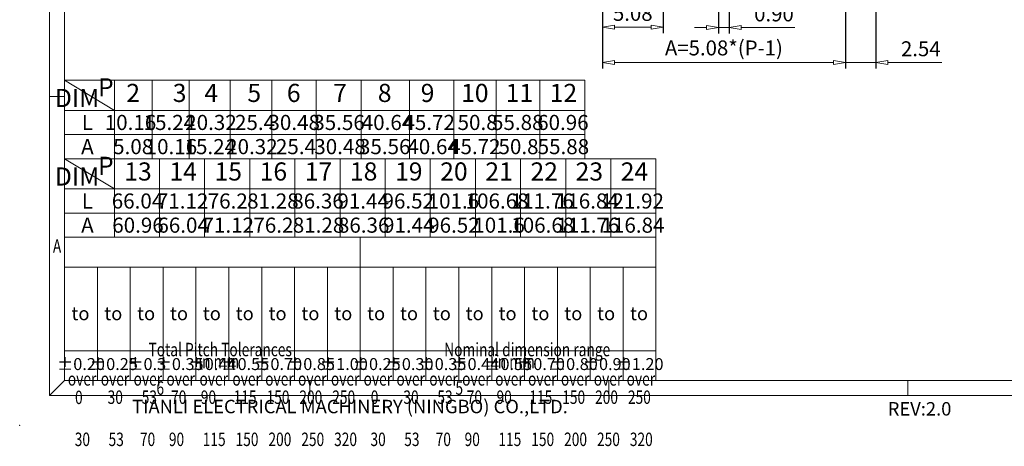
# Model space of a CAD drawing. Units: millimetres. Extents: x 1023 to 1320, y -259 to -45.
# Drawn here: x 1023 to 1188, y -259 to -187 of the extents above; entities that cross this region are included whole.
import ezdxf
from ezdxf.enums import TextEntityAlignment as Align

# ---------------------------------------------------------------- set-up
doc = ezdxf.new("R2010")
doc.units = ezdxf.units.MM
doc.layers.get('0').update_dxf_attribs({"lineweight": 20})
doc.layers.get('Defpoints').update_dxf_attribs({"lineweight": 9})
doc.layers.add('dim', color=31, linetype='Continuous', lineweight=9)
doc.layers.add('from', color=7, linetype='Continuous', lineweight=13)
doc.styles.add('BOM', font='gbenor.shx', dxfattribs={"width": 0.75, "oblique": 5.000002, "bigfont": 'gbcbig.shx'})
doc.styles.add('ISO', font='iso.shx', dxfattribs={"width": 0.8, "oblique": 5})
doc.styles.add('romantic', font='romantic.ttf')
doc.styles.add('TL-Standard', font='isocp.shx')
doc.styles.add('TXT', font='txt.shx', dxfattribs={"bigfont": 'gbcbig.shx'})
doc.dimstyles.new('YanXiu', dxfattribs={"dimtxt": 3, "dimasz": 2, "dimexe": 1, "dimexo": 0.5, "dimgap": 1, "dimtad": 1, "dimzin": 0, "dimdsep": 46, "dimtxsty": 'BOM', "dimblk": 'CLOSEDBLANK', "dimcen": 0.09, "dimclrd": 256, "dimclre": 256, "dimclrt": 256, "dimadec": 0, "dimazin": 0, "dimtfac": 1, "dimtmove": 0, "dimatfit": 3, "dimldrblk": 'CLOSEDBLANK', "dimfxl": 1, "dimtolj": 1, "dimtzin": 0, "dimlwd": -1, "dimarcsym": 0})

# ---------------------------------------------------------------- blocks, each defined once
blk = doc.blocks.new('对外图框')
at = {"layer": 'from', "color": 7, "lineweight": 9}
for p, q in [((1332.07, 991.41), (1332.07, 791.41)), ((1334.57, 988.91), (1334.57, 793.91)), ((1334.56, 841.41), (1332.07, 841.41)), ((1334.57, 817.88), (1433.46, 817.88)), ((1334.57, 817.88), (1334.57, 793.91)), ((1384.01, 793.91), (1384.01, 817.88)), ((1433.46, 793.91), (1433.46, 817.88)), ((1334.57, 812.89), (1433.46, 812.89)), ((1340.06, 793.91), (1340.06, 812.89)), ((1345.55, 793.91), (1345.55, 812.89)), ((1351.05, 793.91), (1351.05, 812.89)), ((1356.54, 793.91), (1356.54, 812.89)), ((1362.04, 793.91), (1362.04, 812.89)), ((1367.53, 793.91), (1367.53, 812.89)), ((1373.02, 793.91), (1373.02, 812.89)), ((1378.52, 793.91), (1378.52, 812.89)), ((1389.51, 793.91), (1389.51, 812.89)), ((1395, 793.91), (1395, 812.89)), ((1400.49, 793.91), (1400.49, 812.89)), ((1405.99, 793.91), (1405.99, 812.89)), ((1411.48, 793.91), (1411.48, 812.89)), ((1416.98, 793.91), (1416.98, 812.89)), ((1422.47, 793.91), (1422.47, 812.89)), ((1427.97, 793.91), (1427.97, 812.89)), ((1433.46, 798.9), (1334.57, 798.9)), ((1332.07, 791.41), (1334.57, 793.91)), ((1334.57, 793.91), (1616.57, 793.91)), ((1375.57, 793.91), (1375.57, 791.41)), ((1425.57, 793.91), (1425.57, 791.41)), ((1475.57, 793.91), (1475.57, 791.41)), ((1332.07, 791.41), (1619.07, 791.41))]:
    blk.add_line(p, q, dxfattribs=at)
at = {"layer": 'from', "color": 7}
for p, q in [((1334.57, 861.61), (1334.57, 793.91)), ((1371.75, 793.91), (1407.43, 793.91))]:
    blk.add_line(p, q, dxfattribs=at)
at = {"layer": 'from', "color": 7, "lineweight": 9}
blk.add_point((1327.07, 786.41), dxfattribs=at)
at = {"color": 123, "style": 'BOM'}
for s, p in [('TIANLI ELECTRICAL MACHINERY (NINGBO) CO.,LTD. ', (1345.87, 788.44)), ('REV:2.0  ', (1472.22, 788.06))]:
    blk.add_text(s, height=2.25, dxfattribs=at).set_placement(p)
at = {"layer": 'from', "color": 123, "lineweight": 9, "style": 'BOM', "width": 0.75}
for s, p in [('A', (1333.32, 816.41)), ('6', (1350.57, 792.66)), ('5', (1400.57, 792.66))]:
    blk.add_text(s, height=2.25, dxfattribs=at).set_placement(p, align=Align.MIDDLE_CENTER)
at = {"layer": 'from', "color": 123, "style": 'BOM'}
for p in [(1335.72, 804.01), (1341.21, 804.01), (1346.7, 804.01), (1352.2, 804.01), (1357.69, 804.01), (1363.19, 804.01), (1368.68, 804.01), (1374.17, 804.01), (1379.67, 804.01), (1385.16, 804.01), (1390.66, 804.01), (1396.15, 804.01), (1401.64, 804.01), (1407.14, 804.01), (1412.63, 804.01), (1418.13, 804.01), (1423.62, 804.01), (1429.12, 804.01)]:
    blk.add_text('to', height=2.25, dxfattribs=at).set_placement(p)
at = {"layer": 'from', "color": 123, "lineweight": 9, "style": 'BOM', "width": 0.75}
for s, p in [('Total Pitch Tolerances', (1348.6, 797.27)), ('Nominal dimension range', (1398.05, 797.27)), ('in mm', (1356.94, 795.28)), ('in mm', (1406.38, 795.28)), ('over      ', (1335.12, 792.36)), ('over      ', (1340.62, 792.36)), ('over      ', (1346.11, 792.36)), ('over      ', (1351.6, 792.36)), ('over      ', (1357.13, 792.36)), ('over      ', (1362.63, 792.36)), ('over      ', (1368.12, 792.36)), ('over      ', (1373.61, 792.36)), ('over      ', (1379.11, 792.36)), ('over      ', (1384.57, 792.36)), ('over      ', (1390.06, 792.36)), ('over      ', (1395.56, 792.36)), ('over      ', (1401.05, 792.36)), ('over      ', (1406.58, 792.36)), ('over      ', (1412.07, 792.36)), ('over      ', (1417.57, 792.36)), ('over      ', (1423.06, 792.36)), ('over      ', (1428.55, 792.36)), ('0', (1336.32, 789.27)), ('30', (1341.77, 789.3)), ('53', (1347.47, 789.3)), ('70', (1352.38, 789.3)), ('90', (1357.35, 789.3)), ('115', (1362.84, 789.3)), ('150', (1368.34, 789.3)), ('200', (1373.83, 789.3)), ('250', (1379.33, 789.3)), ('0', (1385.77, 789.3)), ('30', (1391.22, 789.3)), ('53', (1396.91, 789.3)), ('70', (1401.82, 789.3)), ('90', (1406.8, 789.3)), ('115', (1412.29, 789.3)), ('150', (1417.79, 789.3)), ('200', (1423.28, 789.3)), ('250', (1428.77, 789.3)), ('30', (1336.27, 782.25)), ('53', (1341.93, 782.25)), ('70', (1347.17, 782.25)), ('90', (1352.01, 782.25)), ('115', (1357.67, 782.25)), ('150', (1363.16, 782.25)), ('200', (1368.66, 782.25)), ('250', (1374.15, 782.25)), ('320', (1379.64, 782.25)), ('30', (1385.72, 782.25)), ('53', (1391.37, 782.25)), ('70', (1396.62, 782.25)), ('90', (1401.46, 782.25)), ('115', (1407.11, 782.25)), ('150', (1412.61, 782.25)), ('200', (1418.1, 782.25)), ('250', (1423.6, 782.25)), ('320', (1429.09, 782.25))]:
    blk.add_text(s, height=2.25, dxfattribs=at).set_placement(p, align=Align.BOTTOM_LEFT)
at = {"layer": 'from', "color": 123, "lineweight": 9, "char_height": 2, "width": 4.6833, "attachment_point": 5, "style": 'TL-Standard'}
for s, insert in [('%%P0.20', (1337.31, 796.41)), ('%%P0.25', (1342.81, 796.41)), ('%%P0.3', (1348.3, 796.41)), ('%%P0.35', (1353.8, 796.41)), ('%%P0.44', (1359.29, 796.41)), ('%%P0.55', (1364.78, 796.41)), ('%%P0.70', (1370.28, 796.41)), ('%%P0.85', (1375.77, 796.41)), ('%%P1.00', (1381.27, 796.41)), ('%%P0.25', (1386.76, 796.41)), ('%%P0.30', (1392.25, 796.41)), ('%%P0.35', (1397.75, 796.41)), ('%%P0.44', (1403.24, 796.41)), ('%%P0.55', (1408.74, 796.41)), ('%%P0.70', (1414.23, 796.41)), ('%%P0.80', (1419.72, 796.41)), ('%%P0.90', (1425.22, 796.41)), ('%%P1.20', (1430.71, 796.41))]:
    blk.add_mtext(s, dxfattribs=dict(at, insert=insert))
at = {"layer": 'from', "color": 123, "lineweight": 9, "style": 'BOM', "width": 0.75}
for tag, p, height in [('TL02', (1341.48, 984.91), 3), ('MM', (1581.01, 815.23), 2.5), ('1', (1611.57, 815.03), 2.5), ('1:1', (1581.01, 810.24), 2.5), ('TL-02-NAME-ASM.', (1577.33, 795.17), 2.5)]:
    blk.add_attdef(tag, p, '', height=height, dxfattribs=at)
at = {"layer": 'from', "color": 123, "lineweight": 9, "style": 'TXT'}
blk.add_attdef('唐麒贸', text='', height=3, dxfattribs=at).set_placement((1525.34, 816.39), align=Align.MIDDLE_CENTER)
at = {"layer": 'from', "color": 123, "lineweight": 9, "style": 'BOM'}
blk.add_attdef('DWG.DATE', text='', height=3, dxfattribs=at).set_placement((1544.32, 816.39), align=Align.MIDDLE_LEFT)
at = {"layer": 'from', "color": 123, "lineweight": 9, "style": 'BOM', "width": 0.75}
blk.add_attdef('1', text='', height=2.5, dxfattribs=at).set_placement((1609.56, 815.03), align=Align.RIGHT)
at = {"layer": 'from', "color": 123, "lineweight": 30, "style": 'romantic', "flags": 12}
blk.add_attdef('TLB-100-XP-XC', text='', height=3, dxfattribs=at).set_placement((1596.22, 803.98), align=Align.MIDDLE_CENTER)
blk = doc.blocks.new('_ClosedBlank')
at = {"color": 0, "linetype": 'ByBlock', "lineweight": -2}
for p, q in [((-1, 0.167), (0, 0)), ((-1, 0.167), (-1, -0.167)), ((0, 0), (-1, -0.167))]:
    blk.add_line(p, q, dxfattribs=at)
blk = doc.blocks.new('*D86')
at = {"layer": 'Defpoints', "color": 0, "transparency": 16777216}
for p in [(1120.78, -182.51), (1130.94, -182.51), (1130.94, -188.62)]:
    blk.add_point(p, dxfattribs=at)
at = {"layer": 'dim', "lineweight": -2, "transparency": 16777216}
for p, q in [((1120.78, -183.01), (1120.78, -189.62)), ((1130.94, -183.01), (1130.94, -189.62))]:
    blk.add_line(p, q, dxfattribs=at)
at = {"layer": 'dim', "transparency": 16777216}
blk.add_line((1122.78, -188.62), (1128.94, -188.62), dxfattribs=at)
at = {"layer": 'dim', "transparency": 16777216, "xscale": 2, "yscale": 2, "zscale": 2, "rotation": 180}
blk.add_blockref('_ClosedBlank', (1120.78, -188.62), dxfattribs=at)
at = {"layer": 'dim', "transparency": 16777216, "xscale": 2, "yscale": 2, "zscale": 2}
blk.add_blockref('_ClosedBlank', (1130.94, -188.62), dxfattribs=at)
at = {"layer": 'dim', "color": 31, "transparency": 16777216, "insert": (1125.86, -186.29), "char_height": 2.5, "attachment_point": 5, "style": 'ISO'}
blk.add_mtext('\\A1;5.08', dxfattribs=at)
blk = doc.blocks.new('*D87')
at = {"layer": 'Defpoints', "color": 0, "transparency": 16777216}
for p in [(1120.78, -182.51), (1161.42, -182.51), (1161.42, -194.5)]:
    blk.add_point(p, dxfattribs=at)
at = {"layer": 'dim', "lineweight": -2, "transparency": 16777216}
for p, q in [((1120.78, -183.01), (1120.78, -195.5)), ((1161.42, -183.01), (1161.42, -195.5))]:
    blk.add_line(p, q, dxfattribs=at)
at = {"layer": 'dim', "transparency": 16777216}
blk.add_line((1122.78, -194.5), (1159.42, -194.5), dxfattribs=at)
at = {"layer": 'dim', "transparency": 16777216, "xscale": 2, "yscale": 2, "zscale": 2, "rotation": 180}
blk.add_blockref('_ClosedBlank', (1120.78, -194.5), dxfattribs=at)
at = {"layer": 'dim', "transparency": 16777216, "xscale": 2, "yscale": 2, "zscale": 2}
blk.add_blockref('_ClosedBlank', (1161.42, -194.5), dxfattribs=at)
at = {"layer": 'dim', "color": 31, "transparency": 16777216, "insert": (1141.1, -192.07), "char_height": 2.5, "attachment_point": 5, "style": 'ISO'}
blk.add_mtext('\\A1;A=5.08*(P-1)', dxfattribs=at)
blk = doc.blocks.new('*D88')
at = {"layer": 'Defpoints', "color": 0, "transparency": 16777216}
for p in [(1166.5, -170.86), (1161.42, -182.51), (1166.5, -194.5)]:
    blk.add_point(p, dxfattribs=at)
at = {"layer": 'dim', "lineweight": -2, "transparency": 16777216}
for p, q in [((1166.5, -171.36), (1166.5, -195.5)), ((1161.42, -183.01), (1161.42, -195.5))]:
    blk.add_line(p, q, dxfattribs=at)
at = {"layer": 'dim', "transparency": 16777216}
for p, q in [((1159.42, -194.5), (1157.42, -194.5)), ((1161.42, -194.5), (1166.5, -194.5)), ((1168.5, -194.5), (1177.55, -194.5))]:
    blk.add_line(p, q, dxfattribs=at)
at = {"layer": 'dim', "transparency": 16777216, "xscale": 2, "yscale": 2, "zscale": 2}
blk.add_blockref('_ClosedBlank', (1161.42, -194.5), dxfattribs=at)
at = {"layer": 'dim', "transparency": 16777216, "xscale": 2, "yscale": 2, "zscale": 2, "rotation": 180}
blk.add_blockref('_ClosedBlank', (1166.5, -194.5), dxfattribs=at)
at = {"layer": 'dim', "color": 31, "transparency": 16777216, "insert": (1174.02, -192.21), "char_height": 2.5, "attachment_point": 5, "style": 'ISO'}
blk.add_mtext('\\A1;2.54', dxfattribs=at)
blk = doc.blocks.new('*D92')
at = {"layer": 'Defpoints', "color": 0, "transparency": 16777216}
for p in [(1140.2, -178.86), (1142, -178.86), (1142, -188.66)]:
    blk.add_point(p, dxfattribs=at)
at = {"layer": 'dim', "lineweight": -2, "transparency": 16777216}
for p, q in [((1140.2, -179.36), (1140.2, -189.66)), ((1142, -179.36), (1142, -189.66))]:
    blk.add_line(p, q, dxfattribs=at)
at = {"layer": 'dim', "transparency": 16777216}
for p, q in [((1138.2, -188.66), (1136.2, -188.66)), ((1140.2, -188.66), (1142, -188.66)), ((1144, -188.66), (1152.94, -188.66))]:
    blk.add_line(p, q, dxfattribs=at)
at = {"layer": 'dim', "transparency": 16777216, "xscale": 2, "yscale": 2, "zscale": 2}
blk.add_blockref('_ClosedBlank', (1140.2, -188.66), dxfattribs=at)
at = {"layer": 'dim', "transparency": 16777216, "xscale": 2, "yscale": 2, "zscale": 2, "rotation": 180}
blk.add_blockref('_ClosedBlank', (1142, -188.66), dxfattribs=at)
at = {"layer": 'dim', "color": 31, "transparency": 16777216, "insert": (1149.47, -186.38), "char_height": 2.5, "attachment_point": 5, "style": 'ISO'}
blk.add_mtext('\\A1;0.90', dxfattribs=at)

msp = doc.modelspace()

# ---------------------------------------------------------------- linework, layer by layer
at = {"layer": 'dim', "color": 7}
for p, q in [((1117.857, -197.463), (1030.845, -197.465)), ((1039.173, -202.517), (1030.845, -197.465)), ((1039.173, -197.465), (1039.173, -210.604)), ((1045.47, -197.464), (1045.47, -210.604)), ((1051.671, -197.464), (1051.671, -210.604)), ((1058.527, -197.464), (1058.527, -210.603)), ((1065.48, -197.464), (1065.48, -210.603)), ((1072.904, -197.464), (1072.904, -210.603)), ((1080.434, -197.464), (1080.434, -210.603)), ((1088.519, -197.464), (1088.519, -210.603)), ((1095.934, -197.464), (1095.934, -210.603)), ((1103.044, -197.463), (1103.044, -210.603)), ((1110.31, -197.463), (1110.31, -210.603)), ((1117.857, -197.463), (1117.857, -210.603)), ((1117.857, -202.517), (1030.845, -202.518)), ((1117.857, -206.56), (1030.845, -206.561)), ((1129.736, -210.602), (1030.845, -210.604)), ((1117.857, -210.603), (1030.845, -210.604)), ((1117.857, -210.603), (1030.845, -210.604)), ((1117.857, -210.603), (1030.845, -210.604)), ((1039.173, -215.655), (1030.845, -210.603)), ((1039.173, -210.603), (1039.173, -223.743)), ((1039.173, -210.603), (1039.173, -223.742)), ((1046.72, -210.603), (1046.72, -223.743)), ((1054.267, -210.603), (1054.267, -223.743)), ((1061.814, -210.603), (1061.814, -223.743)), ((1069.361, -210.603), (1069.361, -223.742)), ((1076.907, -210.603), (1076.907, -223.742)), ((1084.454, -210.603), (1084.454, -223.742)), ((1092.001, -210.603), (1092.001, -223.742)), ((1099.548, -210.603), (1099.548, -223.742)), ((1107.095, -210.603), (1107.095, -223.742)), ((1114.642, -210.603), (1114.642, -223.742)), ((1122.189, -210.603), (1122.189, -223.742)), ((1129.736, -210.603), (1129.736, -223.741)), ((1129.736, -215.656), (1030.845, -215.657)), ((1129.736, -219.699), (1030.845, -219.7))]:
    msp.add_line(p, q, dxfattribs=at)

# ---------------------------------------------------------------- block references
at = {"layer": 'dim'}
msp.add_blockref('对外图框', (-303.723, -1041.629), dxfattribs=at)

# ---------------------------------------------------------------- texts
at = {"layer": 'dim', "color": 31, "width": 6.09272, "attachment_point": 5, "style": 'BOM'}
for s, insert, char_height in [('P', (1037.748, -199.046), 3.032), ('DIM', (1032.941, -200.834), 3.0321), ('2', (1042.32, -199.991), 3.032), ('3', (1050.085, -199.991), 3.032), ('4', (1055.372, -199.991), 3.032), ('5', (1062.56, -199.991), 3.032), ('6', (1069.164, -199.99), 3.032), ('7', (1076.912, -199.99), 3.032), ('8', (1084.378, -199.99), 3.032), ('9', (1091.547, -199.99), 3.032), ('10', (1099.445, -199.991), 3.0321), ('11', (1106.9, -199.991), 3.0321), ('12', (1114.262, -199.991), 3.0321), ('P', (1037.748, -212.185), 3.032), ('DIM', (1032.941, -213.972), 3.0321), ('13', (1043.125, -213.131), 3.0321), ('14', (1050.672, -213.131), 3.0321), ('15', (1058.219, -213.131), 3.0321), ('16', (1065.766, -213.131), 3.0321), ('17', (1073.313, -213.13), 3.0321), ('18', (1080.86, -213.13), 3.0321), ('19', (1088.406, -213.131), 3.0321), ('20', (1095.953, -213.131), 3.0321), ('21', (1103.5, -213.131), 3.0321), ('22', (1111.047, -213.131), 3.0321), ('23', (1118.594, -213.131), 3.0321), ('24', (1126.141, -213.131), 3.0321)]:
    msp.add_mtext(s, dxfattribs=dict(at, insert=insert, char_height=char_height))
at = {"layer": 'dim', "color": 31, "style": 'BOM'}
for tag, text, p in [('L', 'L', (1034.668, -204.54)), ('A', 'A', (1034.668, -208.582)), ('L', 'L', (1034.668, -217.678)), ('A', 'A', (1034.668, -221.721))]:
    msp.add_attdef(tag, text=text, height=2.527, dxfattribs=at).set_placement(p, align=Align.MIDDLE_CENTER)
at = {"layer": 'dim', "color": 123, "style": 'BOM'}
for tag, p in [('10.16', (1041.87, -204.538)), ('15.24', (1048.374, -204.538)), ('20.32', (1055.326, -204.538)), ('25.4', (1062.695, -204.538)), ('30.48', (1069.244, -204.538)), ('35.56', (1076.745, -204.538)), ('40.64', (1084.843, -204.538)), ('45.72', (1091.812, -204.537)), ('50.8', (1099.912, -204.537)), ('55.88', (1106.629, -204.537)), ('60.96', (1114.176, -204.537)), ('5.08', (1042.32, -208.581)), ('10.16', (1048.713, -208.581)), ('15.24', (1055.218, -208.581)), ('20.32', (1062.169, -208.581)), ('25.4', (1069.539, -208.581)), ('30.48', (1076.912, -208.581)), ('35.56', (1084.378, -208.58)), ('40.64', (1092.476, -208.58)), ('45.72', (1099.445, -208.58)), ('50.8', (1106.755, -208.58)), ('55.88', (1114.262, -208.579)), ('66.04', (1043.039, -217.677)), ('71.12', (1050.586, -217.677)), ('76.2', (1058.133, -217.677)), ('81.28', (1065.68, -217.677)), ('86.36', (1073.227, -217.677)), ('91.44', (1080.773, -217.677)), ('96.52', (1088.32, -217.677)), ('101.6', (1095.867, -217.676)), ('106.68', (1103.174, -217.677)), ('111.76', (1110.721, -217.677)), ('116.84', (1118.267, -217.677)), ('121.92', (1125.814, -217.677)), ('60.96', (1043.125, -221.72)), ('66.04', (1050.672, -221.72)), ('71.12', (1058.219, -221.72)), ('76.2', (1065.766, -221.72)), ('81.28', (1073.313, -221.72)), ('86.36', (1080.86, -221.72)), ('91.44', (1088.406, -221.72)), ('96.52', (1095.953, -221.72)), ('101.6', (1103.5, -221.719)), ('106.68', (1110.807, -221.72)), ('111.76', (1118.353, -221.72)), ('116.84', (1125.9, -221.72))]:
    msp.add_attdef(tag, text='1', height=2.527, dxfattribs=at).set_placement(p, align=Align.MIDDLE_CENTER)

# ---------------------------------------------------------------- dimensions: what is measured, and where the dimension line sits
at = {"layer": 'dim'}
for base, p1, p2, picture, middle in [((1166.498, -194.497), (1161.418, -182.514), (1166.498, -170.863), '*D88', (1174.023, -192.214)), ((1141.998, -188.663), (1140.198, -178.863), (1141.998, -178.863), '*D92', (1149.471, -186.381)), ((1130.938, -188.621), (1120.778, -182.514), (1130.938, -182.514), '*D86', (1125.858, -186.294))]:
    dim = msp.add_linear_dim(base=base, p1=p1, p2=p2, dimstyle='YanXiu', override={"dimtxt": 2.5, "dimlfac": 0.5, "dimtxsty": 'ISO', "dimclrt": 31}, dxfattribs=at)
    dim.commit()
    dim.dimension.update_dxf_attribs({"geometry": picture, "text_midpoint": middle})
dim = msp.add_linear_dim(base=(1161.418, -194.497), p1=(1120.778, -182.514), p2=(1161.418, -182.514), text='A=5.08*(P-1)', dimstyle='YanXiu', override={"dimtxt": 2.5, "dimlfac": 0.5, "dimtxsty": 'ISO', "dimclrt": 31}, dxfattribs=at)
dim.commit()
dim.dimension.update_dxf_attribs({"geometry": '*D87', "text_midpoint": (1141.098, -192.065)})

doc.saveas('drawing.dxf')
